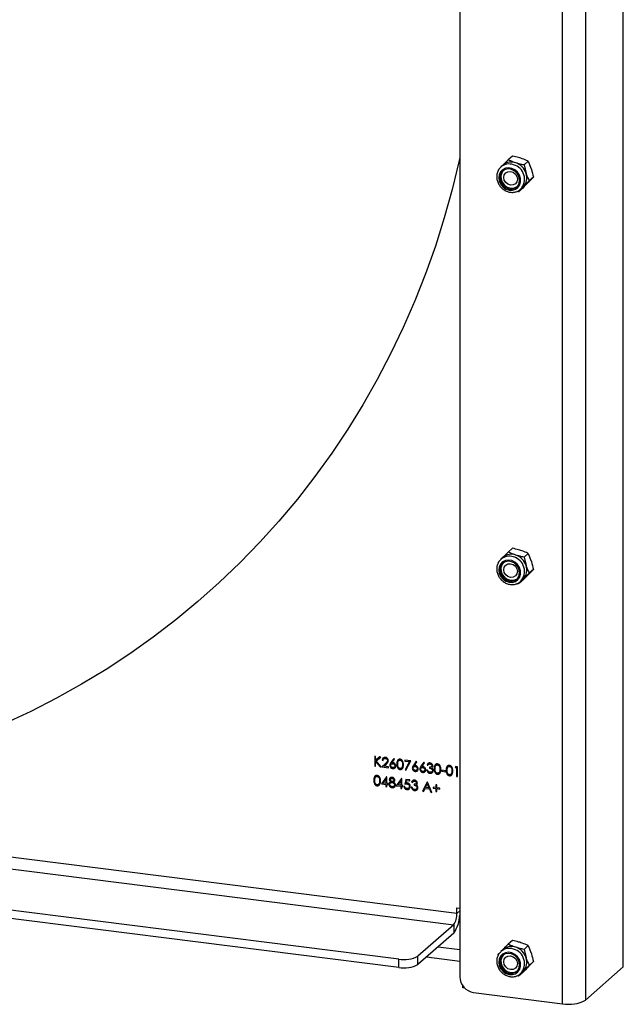
# Model space of a CAD drawing. Units: millimetres. Extents: x 8 to 201, y 4 to 288.
# Drawn here: x 173 to 187, y 50 to 73 of the extents above; entities that cross this region are included whole.
import ezdxf

# ---------------------------------------------------------------- set-up
doc = ezdxf.new("R2010")
doc.units = ezdxf.units.MM

msp = doc.modelspace()

# ---------------------------------------------------------------- linework, layer by layer
at = {"color": 7, "linetype": 'Continuous', "lineweight": 25}
for p, q in [((186.6692, 51.3126), (186.6692, 105.3669)), ((185.3051, 50.4866), (185.3051, 104.541)), ((185.8207, 104.6186), (185.8207, 50.5642)), ((182.9977, 93.8323), (182.9977, 51.0916)), ((184.1813, 69.5032), (184.0868, 69.42)), ((184.5343, 69.3877), (184.4399, 69.3044)), ((184.5343, 69.3877), (184.6026, 69.2179)), ((183.8493, 69.1772), (183.8784, 69.2074)), ((183.9226, 69.2594), (183.9166, 69.254)), ((183.9713, 69.3024), (183.9226, 69.2594)), ((184.4399, 69.3044), (184.4871, 69.116)), ((184.5554, 68.9462), (184.4261, 68.8155)), ((184.6498, 69.0295), (184.5416, 68.9174)), ((184.6498, 69.0295), (184.5554, 68.9462)), ((184.3178, 68.7034), (184.2799, 68.7117)), ((184.4123, 68.7867), (184.3178, 68.7034)), ((184.3636, 68.7594), (184.4123, 68.8024)), ((184.4261, 68.8155), (184.4123, 68.8024)), ((184.1813, 60.7037), (184.0868, 60.6204)), ((184.5343, 60.5882), (184.4399, 60.5049)), ((184.5343, 60.5882), (184.6026, 60.4183)), ((183.8493, 60.3777), (183.8797, 60.4092)), ((183.9226, 60.4599), (183.9166, 60.4544)), ((183.9713, 60.5029), (183.9226, 60.4599)), ((184.4399, 60.5049), (184.4871, 60.3165)), ((184.5554, 60.1466), (184.4261, 60.016)), ((184.6498, 60.2299), (184.5416, 60.1178)), ((184.6498, 60.2299), (184.5554, 60.1466)), ((184.3178, 59.9039), (184.2799, 59.9121)), ((184.4123, 59.9872), (184.3178, 59.9039)), ((184.3636, 59.9599), (184.4123, 60.0029)), ((184.4261, 60.016), (184.4123, 60.0029)), ((182.9318, 52.5105), (141.9606, 57.6724)), ((141.8899, 57.4215), (182.8611, 52.2596)), ((181.63, 51.4882), (141.2825, 56.5715)), ((181.63, 51.2996), (141.2825, 56.383)), ((181.1085, 56.0352), (181.0889, 56.0377)), ((181.0889, 56.0377), (181.0889, 55.8177)), ((181.1085, 55.9515), (181.1085, 56.0352)), ((181.1995, 56.0238), (181.1085, 55.9515)), ((181.1085, 55.8152), (181.1085, 55.9214)), ((181.1085, 55.9214), (181.2097, 55.8025)), ((181.1202, 55.9351), (181.2274, 56.0203)), ((181.2358, 55.7992), (181.1202, 55.9351)), ((181.2274, 56.0203), (181.1995, 56.0238)), ((181.2568, 55.9489), (181.2764, 55.9464)), ((181.5171, 55.9894), (181.4519, 55.8972)), ((181.4745, 55.8939), (181.5321, 55.9756)), ((181.5321, 55.9756), (181.5171, 55.9894)), ((181.9004, 55.9355), (181.7661, 55.9524)), ((181.7661, 55.9524), (181.7661, 55.9298)), ((181.7661, 55.9298), (181.8673, 55.9171)), ((181.8673, 55.9171), (181.7688, 55.7358)), ((181.7857, 55.7243), (181.9004, 55.9355)), ((182.0207, 55.9259), (181.9556, 55.8338)), ((181.9782, 55.8305), (182.0358, 55.9121)), ((182.0358, 55.9121), (182.0207, 55.9259)), ((182.1886, 55.9048), (182.1235, 55.8126)), ((182.1461, 55.8093), (182.2037, 55.891)), ((182.2037, 55.891), (182.1886, 55.9048)), ((181.0889, 55.8177), (181.1085, 55.8152)), ((181.2097, 55.8025), (181.2358, 55.7992)), ((181.3331, 55.878), (181.2484, 55.7976)), ((181.2484, 55.7976), (181.3967, 55.7789)), ((181.2952, 55.8143), (181.3498, 55.8662)), ((181.3967, 55.8015), (181.2952, 55.8143)), ((181.3967, 55.7789), (181.3967, 55.8015)), ((181.7688, 55.7358), (181.7857, 55.7243)), ((182.2754, 55.7275), (182.2558, 55.7299)), ((182.2642, 55.8389), (182.2838, 55.8364)), ((182.3174, 55.7955), (182.3174, 55.7729)), ((182.6755, 55.7137), (182.5916, 55.7243)), ((182.5916, 55.7243), (182.5916, 55.7017)), ((182.5916, 55.7017), (182.6755, 55.6912)), ((182.6755, 55.6912), (182.6755, 55.7137)), ((182.9066, 55.8087), (182.8938, 55.7877)), ((182.8938, 55.7877), (182.9274, 55.7835)), ((182.947, 55.8036), (182.9066, 55.8087)), ((182.9274, 55.7835), (182.9274, 55.5861)), ((182.947, 55.5836), (182.947, 55.8036)), ((181.3564, 55.5801), (181.2372, 55.4203)), ((181.2757, 55.438), (181.3408, 55.5254)), ((181.3408, 55.5254), (181.3408, 55.4298)), ((181.3604, 55.5796), (181.3564, 55.5801)), ((181.3604, 55.4273), (181.3604, 55.5796)), ((181.6922, 55.5378), (181.573, 55.378)), ((181.6115, 55.3957), (181.6766, 55.483)), ((181.6766, 55.483), (181.6766, 55.3875)), ((181.6962, 55.5373), (181.6922, 55.5378)), ((181.6962, 55.385), (181.6962, 55.5373)), ((181.7885, 55.5201), (181.7661, 55.4129)), ((181.878, 55.5088), (181.7885, 55.5201)), ((181.792, 55.4392), (181.8038, 55.4956)), ((181.8038, 55.4956), (181.878, 55.4862)), ((181.878, 55.4862), (181.878, 55.5088)), ((181.9172, 55.4531), (181.9368, 55.4506)), ((182.267, 55.4598), (182.1635, 55.2528)), ((182.2698, 55.4594), (182.267, 55.4598)), ((182.3705, 55.2267), (182.2698, 55.4594)), ((182.9274, 55.5861), (182.947, 55.5836)), ((181.2372, 55.4203), (181.3408, 55.4073)), ((181.3408, 55.4298), (181.2757, 55.438)), ((181.3408, 55.4073), (181.3408, 55.3565)), ((181.3408, 55.3565), (181.3604, 55.354)), ((181.3855, 55.4242), (181.3604, 55.4273)), ((181.3604, 55.354), (181.3604, 55.4048)), ((181.3604, 55.4048), (181.3855, 55.4016)), ((181.3855, 55.4016), (181.3855, 55.4242)), ((181.573, 55.378), (181.6766, 55.3649)), ((181.6766, 55.3875), (181.6115, 55.3957)), ((181.6766, 55.3649), (181.6766, 55.3142)), ((181.6766, 55.3142), (181.6962, 55.3117)), ((181.7213, 55.3819), (181.6962, 55.385)), ((181.6962, 55.3117), (181.6962, 55.3625)), ((181.6962, 55.3625), (181.7213, 55.3593)), ((181.7213, 55.3593), (181.7213, 55.3819)), ((181.7633, 55.3597), (181.7437, 55.3621)), ((181.9284, 55.3417), (181.9088, 55.3441)), ((181.9704, 55.4097), (181.9704, 55.3872)), ((182.1635, 55.2528), (182.1848, 55.2501)), ((182.1848, 55.2501), (182.218, 55.3165)), ((182.218, 55.3165), (182.317, 55.304)), ((182.2286, 55.3377), (182.2682, 55.4168)), ((182.3067, 55.3279), (182.2286, 55.3377)), ((182.2682, 55.4168), (182.3067, 55.3279)), ((182.317, 55.304), (182.3492, 55.2294)), ((182.3492, 55.2294), (182.3705, 55.2267)), ((182.3985, 55.3417), (182.3985, 55.3219)), ((182.4629, 55.3336), (182.3985, 55.3417)), ((182.3985, 55.3219), (182.4629, 55.3138)), ((182.4825, 55.396), (182.4629, 55.3984)), ((182.4629, 55.3984), (182.4629, 55.3336)), ((182.4629, 55.3138), (182.4629, 55.249)), ((182.4629, 55.249), (182.4825, 55.2465)), ((182.4825, 55.3311), (182.4825, 55.396)), ((182.5468, 55.323), (182.4825, 55.3311)), ((182.4825, 55.2465), (182.4825, 55.3114)), ((182.4825, 55.3114), (182.5468, 55.3033)), ((182.5468, 55.3033), (182.5468, 55.323)), ((182.9318, 52.6362), (182.9977, 52.6279)), ((182.9318, 52.5105), (182.9318, 52.6362)), ((182.9977, 52.5687), (182.9318, 52.5105)), ((182.8611, 52.2596), (182.0597, 51.5529)), ((182.8611, 52.2596), (182.8611, 52.071)), ((182.8611, 52.071), (182.0597, 51.3643)), ((182.5109, 51.7622), (182.9977, 51.7009)), ((183.9713, 51.7033), (183.9226, 51.6603)), ((184.1813, 51.9041), (184.0868, 51.8208)), ((184.5343, 51.7886), (184.4399, 51.7053)), ((184.4399, 51.7053), (184.4871, 51.5169)), ((184.5343, 51.7886), (184.6026, 51.6188)), ((181.63, 51.2996), (181.63, 51.4882)), ((182.0597, 51.3643), (182.0597, 51.5529)), ((182.2523, 51.5342), (182.9977, 51.4402)), ((183.8493, 51.5781), (183.8797, 51.6096)), ((183.9226, 51.6603), (183.9166, 51.6549)), ((184.5554, 51.3471), (184.4261, 51.2164)), ((184.6498, 51.4303), (184.5416, 51.3183)), ((184.6498, 51.4303), (184.5554, 51.3471)), ((186.6692, 51.3126), (185.8207, 50.5642)), ((184.3178, 51.1043), (184.2799, 51.1126)), ((184.4123, 51.1876), (184.3178, 51.1043)), ((184.3636, 51.1603), (184.4123, 51.2033)), ((184.4261, 51.2164), (184.4123, 51.2033)), ((183.0684, 50.8397), (183.0684, 50.8834)), ((183.1118, 50.8342), (183.0684, 50.8397)), ((183.3095, 50.7381), (185.3051, 50.4866))]:
    msp.add_line(p, q, dxfattribs=at)
at = {"color": 7, "linetype": 'Continuous', "lineweight": 25, "flags": 128}
for points in [[(182.9977, 69.4551), (182.9856, 69.401), (182.8281, 68.7541), (182.6494, 68.1154), (182.4497, 67.4855), (182.2291, 66.865), (181.9879, 66.2546), (181.7264, 65.6549), (181.4447, 65.0666), (181.1433, 64.4902), (180.8224, 63.9264), (180.4824, 63.3758), (180.1236, 62.8388), (179.7463, 62.3162), (179.351, 61.8083), (178.9382, 61.3158), (178.5081, 60.8392), (178.0612, 60.3788), (177.5981, 59.9354), (177.1192, 59.5092), (176.625, 59.1007), (176.1161, 58.7104), (175.5928, 58.3387), (175.0558, 57.9859), (174.5057, 57.6524), (173.943, 57.3385), (173.3683, 57.0447), (172.7821, 56.7711)], [(184.1672, 69.2264), (184.0935, 69.2392), (184.0221, 69.2297), (183.9593, 69.1987), (183.9106, 69.1489), (183.8804, 69.0849), (183.8715, 69.0123), (183.8844, 68.9375), (183.9182, 68.8672), (183.9698, 68.8076), (184.0347, 68.7641), (184.107, 68.7404), (184.1803, 68.7387), (184.2482, 68.7592), (184.3046, 68.8), (184.3445, 68.8575), (184.3642, 68.9266), (184.3622, 69.0012), (184.3386, 69.0745), (184.2954, 69.1402), (184.2365, 69.1924), (184.1672, 69.2264)], [(184.1623, 69.2026), (184.0891, 69.2142), (184.019, 69.2012), (183.9597, 69.1652), (183.9177, 69.1099), (183.8975, 69.0415), (183.9012, 68.9672), (183.9285, 68.8952), (183.9764, 68.8332), (184.0398, 68.788), (184.1117, 68.7645), (184.1843, 68.7652), (184.2499, 68.79), (184.3012, 68.8363), (184.3328, 68.899), (184.3412, 68.9714), (184.3254, 69.0455), (184.2873, 69.1135), (184.2309, 69.1678), (184.1623, 69.2026)], [(183.9739, 69.1767), (183.9421, 69.1314), (183.9218, 69.0629), (183.9256, 68.9887), (183.9529, 68.9167), (184.0008, 68.8547), (184.0641, 68.8095), (184.136, 68.786), (184.2087, 68.7867), (184.2742, 68.8115), (184.2879, 68.8207)], [(183.9851, 69.0238), (183.9967, 69.0812), (184.0298, 69.1269), (184.0792, 69.154), (184.1376, 69.1583), (184.1959, 69.1393), (184.2454, 69.0997), (184.2785, 69.0457), (184.2901, 68.9854), (184.2785, 68.928), (184.2454, 68.8823), (184.1959, 68.8552), (184.1376, 68.8509), (184.0792, 68.8699), (184.0298, 68.9095), (183.9967, 68.9635), (183.9851, 69.0238)], [(184.3534, 68.751), (184.3577, 68.7544), (184.3636, 68.7594)], [(184.1672, 60.4268), (184.0935, 60.4396), (184.0221, 60.4301), (183.9593, 60.3991), (183.9106, 60.3494), (183.8804, 60.2854), (183.8715, 60.2128), (183.8844, 60.138), (183.9182, 60.0676), (183.9698, 60.0081), (184.0347, 59.9645), (184.107, 59.9409), (184.1803, 59.9392), (184.2482, 59.9597), (184.3046, 60.0005), (184.3445, 60.058), (184.3642, 60.1271), (184.3622, 60.2016), (184.3386, 60.275), (184.2954, 60.3407), (184.2365, 60.3928), (184.1672, 60.4268)], [(184.1623, 60.4031), (184.0891, 60.4146), (184.019, 60.4017), (183.9597, 60.3656), (183.9177, 60.3104), (183.8975, 60.2419), (183.9012, 60.1676), (183.9285, 60.0956), (183.9764, 60.0337), (184.0398, 59.9885), (184.1117, 59.9649), (184.1843, 59.9656), (184.2499, 59.9905), (184.3012, 60.0368), (184.3328, 60.0995), (184.3412, 60.1718), (184.3254, 60.246), (184.2873, 60.3139), (184.2309, 60.3682), (184.1623, 60.4031)], [(183.9739, 60.3772), (183.9421, 60.3319), (183.9218, 60.2634), (183.9256, 60.1891), (183.9529, 60.1171), (184.0008, 60.0551), (184.0641, 60.0099), (184.136, 59.9864), (184.2087, 59.9871), (184.2742, 60.0119), (184.2879, 60.0211)], [(183.9851, 60.2243), (183.9967, 60.2816), (184.0298, 60.3273), (184.0792, 60.3544), (184.1376, 60.3588), (184.1959, 60.3397), (184.2454, 60.3001), (184.2785, 60.2461), (184.2901, 60.1858), (184.2785, 60.1285), (184.2454, 60.0828), (184.1959, 60.0557), (184.1376, 60.0513), (184.0792, 60.0704), (184.0298, 60.1099), (183.9967, 60.164), (183.9851, 60.2243)], [(184.3534, 59.9514), (184.3577, 59.9549), (184.3636, 59.9599)], [(184.1672, 51.6273), (184.0935, 51.6401), (184.0221, 51.6305), (183.9593, 51.5996), (183.9106, 51.5498), (183.8804, 51.4858), (183.8715, 51.4132), (183.8844, 51.3384), (183.9182, 51.2681), (183.9698, 51.2085), (184.0347, 51.165), (184.107, 51.1413), (184.1803, 51.1396), (184.2482, 51.1601), (184.3046, 51.2009), (184.3445, 51.2584), (184.3642, 51.3275), (184.3622, 51.4021), (184.3386, 51.4754), (184.2954, 51.5411), (184.2365, 51.5933), (184.1672, 51.6273)], [(184.1623, 51.6035), (184.0891, 51.6151), (184.019, 51.6021), (183.9597, 51.5661), (183.9177, 51.5108), (183.8975, 51.4424), (183.9012, 51.3681), (183.9285, 51.2961), (183.9764, 51.2341), (184.0398, 51.1889), (184.1117, 51.1654), (184.1843, 51.1661), (184.2499, 51.1909), (184.3012, 51.2372), (184.3328, 51.2999), (184.3412, 51.3723), (184.3254, 51.4464), (184.2873, 51.5144), (184.2309, 51.5687), (184.1623, 51.6035)], [(183.9739, 51.5776), (183.9421, 51.5323), (183.9218, 51.4638), (183.9256, 51.3896), (183.9529, 51.3176), (184.0008, 51.2556), (184.0641, 51.2104), (184.136, 51.1869), (184.2087, 51.1876), (184.2742, 51.2124), (184.2879, 51.2216)], [(183.9851, 51.4247), (183.9967, 51.4821), (184.0298, 51.5278), (184.0792, 51.5549), (184.1376, 51.5592), (184.1959, 51.5402), (184.2454, 51.5006), (184.2785, 51.4466), (184.2901, 51.3863), (184.2785, 51.3289), (184.2454, 51.2832), (184.1959, 51.2561), (184.1376, 51.2518), (184.0792, 51.2708), (184.0298, 51.3104), (183.9967, 51.3644), (183.9851, 51.4247)], [(184.3534, 51.1519), (184.3577, 51.1553), (184.3636, 51.1603)]]:
    msp.add_lwpolyline(points, dxfattribs=at)
at = {"color": 7, "linetype": 'Continuous', "lineweight": 25}
for centre, radius, start, end in [((184.1558, 69.0838), 0.286, 70.17197, 130.16617), ((184.107, 69.0415), 0.2855, 70.10779, 130.23035), ((184.1161, 68.9861), 0.3356, 317.50914, 74.795), ((184.1343, 69.0014), 0.371, 18.00156, 71.3633), ((184.2085, 69.0162), 0.296, 317.31682, 19.71708), ((184.1558, 60.2843), 0.286, 70.17197, 130.16617), ((184.1343, 60.2018), 0.371, 18.00156, 71.3633), ((184.107, 60.2419), 0.2855, 70.10779, 130.23035), ((184.1161, 60.1866), 0.3356, 317.50914, 74.795), ((184.2085, 60.2166), 0.296, 317.31682, 19.71708), ((182.5388, 52.4859), 0.3938, 324.93094, 3.59311), ((182.2627, 52.4987), 0.7355, 324.44128, 357.87694), ((184.107, 51.4424), 0.2855, 70.10779, 130.23035), ((184.1558, 51.4847), 0.286, 70.17197, 130.16617), ((184.1161, 51.387), 0.3356, 317.50914, 74.795), ((184.1343, 51.4023), 0.371, 18.00156, 71.3633), ((181.7527, 52.1329), 0.6563, 259.22613, 297.8883), ((184.2085, 51.4171), 0.296, 317.31682, 19.71708), ((181.7527, 51.9444), 0.6563, 259.22613, 297.8883), ((183.3617, 51.0983), 0.364, 181.05871, 261.76054), ((185.4523, 51.2603), 0.7875, 259.22613, 297.8883)]:
    msp.add_arc(centre, radius, start, end, dxfattribs=at)
for points, knots in [([(183.9575, 69.2893), (183.9603, 69.2922), (184.0006, 69.3333), (184.0453, 69.3782), (184.0868, 69.42)], [0, 0, 0, 0, 0.0702006, 1, 1, 1, 1]), ([(184.2528, 69.3529), (184.2369, 69.3583), (184.1778, 69.3784), (184.1252, 69.4024), (184.0868, 69.42)], [0, 0, 0, 0, 0.2686336, 1, 1, 1, 1]), ([(184.3683, 69.4548), (184.3521, 69.4599), (184.2918, 69.4789), (184.228, 69.493), (184.1813, 69.5032)], [0, 0, 0, 0, 0.2686336, 1, 1, 1, 1]), ([(184.5343, 69.3877), (184.5211, 69.394), (184.4697, 69.4182), (184.4115, 69.4392), (184.3683, 69.4548)], [0, 0, 0, 0, 0.2575513, 1, 1, 1, 1]), ([(183.918, 69.2517), (183.9072, 69.2421), (183.8775, 69.2155), (183.8463, 69.1565), (183.826, 69.0813), (183.826, 69.0011), (183.8456, 68.9213), (183.8839, 68.8467), (183.9389, 68.7819), (184.0072, 68.7313), (184.0846, 68.6986), (184.1662, 68.6857), (184.2458, 68.6949), (184.3098, 68.7176), (184.3403, 68.7434), (184.351, 68.7524)], [0, 0, 0, 0, 0.0460907, 0.127023, 0.2079481, 0.2893792, 0.3715328, 0.4543595, 0.5377031, 0.6214156, 0.705315, 0.7891635, 0.872598, 0.9552426, 1, 1, 1, 1]), ([(184.4399, 69.3044), (184.4235, 69.3079), (184.3598, 69.3213), (184.2984, 69.3394), (184.2528, 69.3529)], [0, 0, 0, 0, 0.2575513, 1, 1, 1, 1]), ([(184.6026, 69.2179), (184.604, 69.2136), (184.6233, 69.153), (184.6371, 69.089), (184.6498, 69.0295)], [0, 0, 0, 0, 0.0702006, 1, 1, 1, 1]), ([(184.4871, 69.116), (184.4885, 69.1118), (184.5082, 69.0514), (184.5326, 68.9969), (184.5554, 68.9462)], [0, 0, 0, 0, 0.0702006, 1, 1, 1, 1]), ([(184.4261, 68.8155), (184.4233, 68.8126), (184.3833, 68.7718), (184.3494, 68.7364), (184.3178, 68.7034)], [0, 0, 0, 0, 0.0702006, 1, 1, 1, 1]), ([(184.5416, 68.9174), (184.5387, 68.9145), (184.4985, 68.8734), (184.4538, 68.8285), (184.4123, 68.7867)], [0, 0, 0, 0, 0.0702006, 1, 1, 1, 1]), ([(183.9575, 60.4898), (183.9603, 60.4926), (184.0006, 60.5338), (184.0453, 60.5787), (184.0868, 60.6204)], [0, 0, 0, 0, 0.0702006, 1, 1, 1, 1]), ([(184.2528, 60.5534), (184.2369, 60.5587), (184.1778, 60.5788), (184.1252, 60.6028), (184.0868, 60.6204)], [0, 0, 0, 0, 0.2686336, 1, 1, 1, 1]), ([(184.3683, 60.6552), (184.3521, 60.6603), (184.2918, 60.6794), (184.228, 60.6934), (184.1813, 60.7037)], [0, 0, 0, 0, 0.2686336, 1, 1, 1, 1]), ([(184.4399, 60.5049), (184.4235, 60.5083), (184.3598, 60.5217), (184.2984, 60.5399), (184.2528, 60.5534)], [0, 0, 0, 0, 0.2575513, 1, 1, 1, 1]), ([(184.5343, 60.5882), (184.5211, 60.5944), (184.4697, 60.6187), (184.4115, 60.6396), (184.3683, 60.6552)], [0, 0, 0, 0, 0.2575513, 1, 1, 1, 1]), ([(183.918, 60.4522), (183.9072, 60.4425), (183.8775, 60.416), (183.8463, 60.3569), (183.826, 60.2817), (183.826, 60.2015), (183.8456, 60.1218), (183.8839, 60.0471), (183.9389, 59.9824), (184.0072, 59.9318), (184.0846, 59.899), (184.1662, 59.8862), (184.2458, 59.8954), (184.3098, 59.9181), (184.3403, 59.9438), (184.351, 59.9529)], [0, 0, 0, 0, 0.04609067, 0.12702295, 0.20794814, 0.28937922, 0.37153284, 0.45435946, 0.53770307, 0.62141556, 0.70531497, 0.78916354, 0.87259803, 0.95524259, 1, 1, 1, 1]), ([(184.4871, 60.3165), (184.4885, 60.3122), (184.5082, 60.2519), (184.5326, 60.1973), (184.5554, 60.1466)], [0, 0, 0, 0, 0.0702006, 1, 1, 1, 1]), ([(184.6026, 60.4183), (184.604, 60.4141), (184.6233, 60.3534), (184.6371, 60.2894), (184.6498, 60.2299)], [0, 0, 0, 0, 0.0702006, 1, 1, 1, 1]), ([(184.5416, 60.1178), (184.5387, 60.1149), (184.4985, 60.0738), (184.4538, 60.0289), (184.4123, 59.9872)], [0, 0, 0, 0, 0.0702006, 1, 1, 1, 1]), ([(184.4261, 60.016), (184.4233, 60.0131), (184.3833, 59.9722), (184.3494, 59.9368), (184.3178, 59.9039)], [0, 0, 0, 0, 0.0702006, 1, 1, 1, 1]), ([(181.328, 56.0132), (181.3174, 56.0133), (181.2961, 56.0136), (181.2727, 55.9964), (181.2593, 55.9737), (181.2576, 55.9572), (181.2568, 55.9489)], [0, 0, 0, 0, 0.27948262, 0.55898707, 0.77931965, 1, 1, 1, 1]), ([(181.2764, 55.9464), (181.2775, 55.9537), (181.2797, 55.9683), (181.2925, 55.984), (181.3095, 55.9916), (181.3212, 55.9911), (181.327, 55.9908)], [0, 0, 0, 0, 0.2804337, 0.5596038, 0.7795885, 1, 1, 1, 1]), ([(181.327, 55.9908), (181.3338, 55.9892), (181.3473, 55.9862), (181.3627, 55.9724), (181.3728, 55.9565), (181.3738, 55.9456), (181.3744, 55.9402)], [0, 0, 0, 0, 0.2799002, 0.5596137, 0.7798464, 1, 1, 1, 1]), ([(181.3939, 55.9395), (181.3928, 55.9494), (181.3904, 55.9692), (181.3728, 55.9933), (181.3508, 56.0087), (181.3356, 56.0117), (181.328, 56.0132)], [0, 0, 0, 0, 0.2795006, 0.5592802, 0.7794245, 1, 1, 1, 1]), ([(181.3744, 55.9402), (181.3733, 55.9328), (181.3713, 55.9178), (181.3542, 55.8981), (181.3411, 55.8856), (181.3331, 55.878)], [0, 0, 0, 0, 0.27871654, 0.55884896, 1, 1, 1, 1]), ([(181.3498, 55.8662), (181.3617, 55.8773), (181.3782, 55.8928), (181.3924, 55.9192), (181.3934, 55.9327), (181.3939, 55.9395)], [0, 0, 0, 0, 0.5603618, 0.7801628, 1, 1, 1, 1]), ([(181.4519, 55.8972), (181.4447, 55.8871), (181.432, 55.8692), (181.4289, 55.8464), (181.4275, 55.8364)], [0, 0, 0, 0, 0.5608235, 1, 1, 1, 1]), ([(181.4971, 55.8932), (181.4928, 55.8936), (181.4853, 55.8943), (181.4778, 55.8941), (181.4745, 55.8939)], [0, 0, 0, 0, 0.5598633, 1, 1, 1, 1]), ([(181.5618, 55.8199), (181.5608, 55.8297), (181.5586, 55.8492), (181.541, 55.8728), (181.5196, 55.8885), (181.5046, 55.8916), (181.4971, 55.8932)], [0, 0, 0, 0, 0.2796683, 0.55927403, 0.77954066, 1, 1, 1, 1]), ([(181.6572, 55.9718), (181.6508, 55.972), (181.6381, 55.9726), (181.6206, 55.966), (181.6065, 55.9546), (181.5861, 55.9241), (181.5851, 55.8914), (181.5842, 55.8652)], [0, 0, 0, 0, 0.1252547, 0.2505325, 0.3758235, 0.501298, 1, 1, 1, 1]), ([(181.6038, 55.8628), (181.6041, 55.8833), (181.6045, 55.909), (181.619, 55.9339), (181.6296, 55.9434), (181.6428, 55.9495), (181.6528, 55.9492), (181.6579, 55.9491)], [0, 0, 0, 0, 0.4991529, 0.6244811, 0.7495818, 0.8748612, 1, 1, 1, 1]), ([(181.7325, 55.8465), (181.7313, 55.8731), (181.7294, 55.9129), (181.6999, 55.9533), (181.6765, 55.9678), (181.6636, 55.9704), (181.6572, 55.9718)], [0, 0, 0, 0, 0.4994187, 0.7488031, 0.8743999, 1, 1, 1, 1]), ([(181.6579, 55.9491), (181.6628, 55.9479), (181.6728, 55.9456), (181.6905, 55.9332), (181.7109, 55.9004), (181.7121, 55.8696), (181.7129, 55.8491)], [0, 0, 0, 0, 0.1254015, 0.2509794, 0.4999285, 1, 1, 1, 1]), ([(181.4275, 55.8364), (181.4287, 55.8264), (181.4312, 55.8065), (181.4485, 55.7818), (181.4706, 55.7662), (181.486, 55.7628), (181.4936, 55.7611)], [0, 0, 0, 0, 0.27974088, 0.55920431, 0.77957223, 1, 1, 1, 1]), ([(181.4471, 55.8331), (181.4479, 55.8397), (181.4495, 55.8528), (181.4621, 55.8659), (181.4774, 55.8721), (181.4878, 55.8715), (181.493, 55.8712)], [0, 0, 0, 0, 0.2794536, 0.5590497, 0.779237, 1, 1, 1, 1]), ([(181.4947, 55.7835), (181.488, 55.785), (181.4746, 55.7881), (181.459, 55.8013), (181.4488, 55.817), (181.4477, 55.8278), (181.4471, 55.8331)], [0, 0, 0, 0, 0.2800224, 0.5598934, 0.7800088, 1, 1, 1, 1]), ([(181.493, 55.8712), (181.4998, 55.8697), (181.5135, 55.8667), (181.5296, 55.8535), (181.5405, 55.8377), (181.5417, 55.8267), (181.5422, 55.8212)], [0, 0, 0, 0, 0.2801342, 0.5600306, 0.7801101, 1, 1, 1, 1]), ([(181.4936, 55.7611), (181.5036, 55.761), (181.5234, 55.761), (181.5464, 55.7755), (181.5598, 55.7965), (181.5611, 55.8121), (181.5618, 55.8199)], [0, 0, 0, 0, 0.2797674, 0.5593894, 0.779587, 1, 1, 1, 1]), ([(181.5422, 55.8212), (181.5413, 55.8145), (181.5394, 55.8012), (181.5258, 55.789), (181.5105, 55.7827), (181.4999, 55.7833), (181.4947, 55.7835)], [0, 0, 0, 0, 0.2789932, 0.5587948, 0.7792669, 1, 1, 1, 1]), ([(181.5842, 55.8652), (181.585, 55.8389), (181.5862, 55.7995), (181.6149, 55.7589), (181.6381, 55.7445), (181.6508, 55.7418), (181.6572, 55.7405)], [0, 0, 0, 0, 0.4997499, 0.74891, 0.8744493, 1, 1, 1, 1]), ([(181.6579, 55.763), (181.6529, 55.7641), (181.6429, 55.7665), (181.6252, 55.7788), (181.6042, 55.8114), (181.604, 55.8423), (181.6038, 55.8628)], [0, 0, 0, 0, 0.1253938, 0.250914, 0.4997088, 1, 1, 1, 1]), ([(181.6572, 55.7405), (181.6636, 55.7402), (181.6765, 55.7396), (181.6998, 55.7482), (181.7295, 55.7809), (181.7313, 55.8203), (181.7325, 55.8465)], [0, 0, 0, 0, 0.1256276, 0.2512573, 0.5005935, 1, 1, 1, 1]), ([(181.7047, 55.7948), (181.7024, 55.7895), (181.6978, 55.7789), (181.6858, 55.7682), (181.672, 55.7625), (181.6626, 55.7628), (181.6579, 55.763)], [0, 0, 0, 0, 0.280262, 0.5597794, 0.7799888, 1, 1, 1, 1]), ([(181.7129, 55.8491), (181.7127, 55.8386), (181.7122, 55.8198), (181.707, 55.8025), (181.7047, 55.7948)], [0, 0, 0, 0, 0.5600972, 1, 1, 1, 1]), ([(181.9556, 55.8338), (181.9484, 55.8237), (181.9356, 55.8057), (181.9326, 55.7829), (181.9312, 55.7729)], [0, 0, 0, 0, 0.5608235, 1, 1, 1, 1]), ([(181.9312, 55.7729), (181.9324, 55.763), (181.9349, 55.743), (181.9522, 55.7184), (181.9743, 55.7027), (181.9896, 55.6993), (181.9973, 55.6976)], [0, 0, 0, 0, 0.2797409, 0.5592043, 0.7795722, 1, 1, 1, 1]), ([(181.9508, 55.7697), (181.9516, 55.7762), (181.9532, 55.7894), (181.9658, 55.8024), (181.981, 55.8086), (181.9914, 55.808), (181.9967, 55.8077)], [0, 0, 0, 0, 0.2794536, 0.5590497, 0.779237, 1, 1, 1, 1]), ([(181.9984, 55.7201), (181.9917, 55.7216), (181.9783, 55.7246), (181.9627, 55.7378), (181.9525, 55.7535), (181.9513, 55.7643), (181.9508, 55.7697)], [0, 0, 0, 0, 0.2800224, 0.5598934, 0.7800088, 1, 1, 1, 1]), ([(182.0008, 55.8298), (181.9965, 55.8302), (181.9889, 55.8309), (181.9815, 55.8306), (181.9782, 55.8305)], [0, 0, 0, 0, 0.55986335, 1, 1, 1, 1]), ([(181.9967, 55.8077), (182.0035, 55.8062), (182.0172, 55.8032), (182.0333, 55.79), (182.0442, 55.7742), (182.0454, 55.7632), (182.0459, 55.7577)], [0, 0, 0, 0, 0.2801342, 0.5600306, 0.7801101, 1, 1, 1, 1]), ([(181.9973, 55.6976), (182.0073, 55.6976), (182.0271, 55.6975), (182.0501, 55.712), (182.0635, 55.733), (182.0648, 55.7486), (182.0655, 55.7564)], [0, 0, 0, 0, 0.27976745, 0.55938944, 0.77958699, 1, 1, 1, 1]), ([(182.0459, 55.7577), (182.045, 55.7511), (182.0431, 55.7378), (182.0295, 55.7255), (182.0142, 55.7193), (182.0036, 55.7198), (181.9984, 55.7201)], [0, 0, 0, 0, 0.2789932, 0.5587948, 0.7792669, 1, 1, 1, 1]), ([(182.0655, 55.7564), (182.0645, 55.7662), (182.0623, 55.7858), (182.0446, 55.8093), (182.0233, 55.825), (182.0083, 55.8282), (182.0008, 55.8298)], [0, 0, 0, 0, 0.2796683, 0.55927403, 0.77954066, 1, 1, 1, 1]), ([(182.1235, 55.8126), (182.1163, 55.8025), (182.1035, 55.7846), (182.1005, 55.7618), (182.0991, 55.7518)], [0, 0, 0, 0, 0.5608235, 1, 1, 1, 1]), ([(182.0991, 55.7518), (182.1003, 55.7418), (182.1028, 55.7219), (182.1201, 55.6972), (182.1422, 55.6816), (182.1575, 55.6782), (182.1652, 55.6765)], [0, 0, 0, 0, 0.2797409, 0.5592043, 0.7795722, 1, 1, 1, 1]), ([(182.1187, 55.7485), (182.1195, 55.7551), (182.1211, 55.7682), (182.1337, 55.7813), (182.1489, 55.7875), (182.1593, 55.7869), (182.1646, 55.7866)], [0, 0, 0, 0, 0.2794536, 0.5590497, 0.779237, 1, 1, 1, 1]), ([(182.1663, 55.6989), (182.1596, 55.7004), (182.1462, 55.7035), (182.1306, 55.7167), (182.1204, 55.7324), (182.1192, 55.7432), (182.1187, 55.7485)], [0, 0, 0, 0, 0.2800224, 0.5598934, 0.7800088, 1, 1, 1, 1]), ([(182.1687, 55.8086), (182.1644, 55.809), (182.1568, 55.8097), (182.1494, 55.8095), (182.1461, 55.8093)], [0, 0, 0, 0, 0.5598633, 1, 1, 1, 1]), ([(182.1646, 55.7866), (182.1714, 55.7851), (182.1851, 55.7821), (182.2012, 55.7689), (182.2121, 55.7531), (182.2133, 55.742), (182.2138, 55.7365)], [0, 0, 0, 0, 0.2801342, 0.5600306, 0.7801101, 1, 1, 1, 1]), ([(182.1652, 55.6765), (182.1751, 55.6764), (182.195, 55.6763), (182.218, 55.6909), (182.2314, 55.7118), (182.2327, 55.7275), (182.2334, 55.7353)], [0, 0, 0, 0, 0.2797674, 0.5593894, 0.779587, 1, 1, 1, 1]), ([(182.2138, 55.7365), (182.2129, 55.7299), (182.211, 55.7166), (182.1974, 55.7044), (182.182, 55.6981), (182.1715, 55.6986), (182.1663, 55.6989)], [0, 0, 0, 0, 0.2789932, 0.5587948, 0.7792669, 1, 1, 1, 1]), ([(182.2334, 55.7353), (182.2324, 55.7451), (182.2302, 55.7646), (182.2125, 55.7882), (182.1912, 55.8038), (182.1762, 55.807), (182.1687, 55.8086)], [0, 0, 0, 0, 0.2796683, 0.559274, 0.7795407, 1, 1, 1, 1]), ([(182.2558, 55.7299), (182.2582, 55.7198), (182.2631, 55.6996), (182.2816, 55.6752), (182.3051, 55.6605), (182.3207, 55.6574), (182.3286, 55.6559)], [0, 0, 0, 0, 0.2804021, 0.5595478, 0.7795731, 1, 1, 1, 1]), ([(182.3292, 55.8871), (182.3205, 55.8873), (182.3031, 55.8877), (182.2763, 55.8722), (182.2688, 55.8515), (182.2642, 55.8389)], [0, 0, 0, 0, 0.28070832, 0.56123997, 1, 1, 1, 1]), ([(182.2925, 55.6949), (182.2881, 55.7005), (182.2804, 55.7105), (182.2769, 55.7223), (182.2754, 55.7275)], [0, 0, 0, 0, 0.5585131, 1, 1, 1, 1]), ([(182.2838, 55.8364), (182.2862, 55.8413), (182.2911, 55.851), (182.3024, 55.8612), (182.3161, 55.8653), (182.325, 55.8648), (182.3294, 55.8645)], [0, 0, 0, 0, 0.2803973, 0.5595987, 0.7796878, 1, 1, 1, 1]), ([(182.3289, 55.6784), (182.3215, 55.6798), (182.3083, 55.6823), (182.2973, 55.6911), (182.2925, 55.6949)], [0, 0, 0, 0, 0.5600651, 1, 1, 1, 1]), ([(182.3733, 55.8245), (182.373, 55.8214), (182.3724, 55.8153), (182.3663, 55.8051), (182.3482, 55.7945), (182.3297, 55.7951), (182.3174, 55.7955)], [0, 0, 0, 0, 0.1254563, 0.250984, 0.5005815, 1, 1, 1, 1]), ([(182.3174, 55.7729), (182.333, 55.7701), (182.3565, 55.7658), (182.3768, 55.7443), (182.3836, 55.7296), (182.3842, 55.7218), (182.3845, 55.7179)], [0, 0, 0, 0, 0.499395, 0.7488093, 0.874413, 1, 1, 1, 1]), ([(182.3286, 55.6559), (182.3394, 55.6556), (182.3609, 55.655), (182.3861, 55.6702), (182.4012, 55.6922), (182.4031, 55.709), (182.4041, 55.7174)], [0, 0, 0, 0, 0.28005261, 0.5594789, 0.77985273, 1, 1, 1, 1]), ([(182.3845, 55.7179), (182.3833, 55.7105), (182.3808, 55.6957), (182.3646, 55.6826), (182.3467, 55.6771), (182.3349, 55.678), (182.3289, 55.6784)], [0, 0, 0, 0, 0.27843461, 0.55830459, 0.77890093, 1, 1, 1, 1]), ([(182.3929, 55.8219), (182.3915, 55.831), (182.3886, 55.8491), (182.3706, 55.8699), (182.35, 55.8827), (182.3361, 55.8856), (182.3292, 55.8871)], [0, 0, 0, 0, 0.2789959, 0.5585272, 0.7792591, 1, 1, 1, 1]), ([(182.3294, 55.8645), (182.3352, 55.8634), (182.3468, 55.8611), (182.361, 55.8511), (182.3714, 55.8385), (182.3727, 55.8291), (182.3733, 55.8245)], [0, 0, 0, 0, 0.2807608, 0.5606437, 0.780675, 1, 1, 1, 1]), ([(182.3674, 55.7799), (182.3755, 55.7855), (182.39, 55.7956), (182.392, 55.8139), (182.3929, 55.8219)], [0, 0, 0, 0, 0.559212, 1, 1, 1, 1]), ([(182.3911, 55.7581), (182.3873, 55.7629), (182.3806, 55.7715), (182.3714, 55.7773), (182.3674, 55.7799)], [0, 0, 0, 0, 0.55966531, 1, 1, 1, 1]), ([(182.4041, 55.7174), (182.4034, 55.7254), (182.4022, 55.7397), (182.3945, 55.7525), (182.3911, 55.7581)], [0, 0, 0, 0, 0.5594699, 1, 1, 1, 1]), ([(182.4967, 55.866), (182.4903, 55.8663), (182.4775, 55.8668), (182.4601, 55.8602), (182.4459, 55.8488), (182.4256, 55.8184), (182.4245, 55.7856), (182.4237, 55.7595)], [0, 0, 0, 0, 0.1252547, 0.2505325, 0.3758235, 0.501298, 1, 1, 1, 1]), ([(182.4237, 55.7595), (182.4245, 55.7331), (182.4257, 55.6937), (182.4544, 55.6531), (182.4776, 55.6387), (182.4903, 55.636), (182.4967, 55.6347)], [0, 0, 0, 0, 0.4997499, 0.74891, 0.8744493, 1, 1, 1, 1]), ([(182.4433, 55.7571), (182.4436, 55.7776), (182.444, 55.8032), (182.4584, 55.8282), (182.469, 55.8377), (182.4823, 55.8437), (182.4923, 55.8435), (182.4973, 55.8433)], [0, 0, 0, 0, 0.4991529, 0.6244811, 0.7495818, 0.8748612, 1, 1, 1, 1]), ([(182.4973, 55.6572), (182.4923, 55.6584), (182.4823, 55.6607), (182.4646, 55.673), (182.4437, 55.7057), (182.4434, 55.7365), (182.4433, 55.7571)], [0, 0, 0, 0, 0.1253938, 0.250914, 0.4997088, 1, 1, 1, 1]), ([(182.572, 55.7408), (182.5707, 55.7673), (182.5689, 55.8072), (182.5394, 55.8476), (182.5159, 55.862), (182.5031, 55.8647), (182.4967, 55.866)], [0, 0, 0, 0, 0.49941866, 0.74880311, 0.87439993, 1, 1, 1, 1]), ([(182.4967, 55.6347), (182.5031, 55.6344), (182.5159, 55.6339), (182.5393, 55.6424), (182.569, 55.6752), (182.5708, 55.7145), (182.572, 55.7408)], [0, 0, 0, 0, 0.1256276, 0.2512573, 0.5005935, 1, 1, 1, 1]), ([(182.4973, 55.8433), (182.5023, 55.8422), (182.5123, 55.8399), (182.53, 55.8274), (182.5504, 55.7946), (182.5516, 55.7639), (182.5524, 55.7433)], [0, 0, 0, 0, 0.1254015, 0.2509794, 0.4999285, 1, 1, 1, 1]), ([(182.5442, 55.6891), (182.5418, 55.6837), (182.5373, 55.6731), (182.5253, 55.6625), (182.5115, 55.6568), (182.502, 55.6571), (182.4973, 55.6572)], [0, 0, 0, 0, 0.280262, 0.5597794, 0.7799888, 1, 1, 1, 1]), ([(182.5524, 55.7433), (182.5522, 55.7328), (182.5517, 55.7141), (182.5465, 55.6967), (182.5442, 55.6891)], [0, 0, 0, 0, 0.5600972, 1, 1, 1, 1]), ([(182.7653, 55.8321), (182.7589, 55.8324), (182.7462, 55.833), (182.7287, 55.8263), (182.7146, 55.815), (182.6942, 55.7845), (182.6932, 55.7518), (182.6923, 55.7256)], [0, 0, 0, 0, 0.1252547, 0.2505325, 0.3758235, 0.501298, 1, 1, 1, 1]), ([(182.6923, 55.7256), (182.6931, 55.6993), (182.6943, 55.6599), (182.723, 55.6193), (182.7462, 55.6048), (182.7589, 55.6022), (182.7653, 55.6009)], [0, 0, 0, 0, 0.4997499, 0.74891, 0.8744493, 1, 1, 1, 1]), ([(182.7119, 55.7232), (182.7122, 55.7437), (182.7126, 55.7694), (182.7271, 55.7943), (182.7377, 55.8038), (182.7509, 55.8099), (182.761, 55.8096), (182.766, 55.8095)], [0, 0, 0, 0, 0.49915288, 0.62448112, 0.74958182, 0.87486122, 1, 1, 1, 1]), ([(182.766, 55.6234), (182.761, 55.6245), (182.751, 55.6269), (182.7333, 55.6392), (182.7123, 55.6718), (182.7121, 55.7026), (182.7119, 55.7232)], [0, 0, 0, 0, 0.1253938, 0.250914, 0.4997088, 1, 1, 1, 1]), ([(182.8406, 55.7069), (182.8394, 55.7335), (182.8375, 55.7733), (182.808, 55.8137), (182.7846, 55.8282), (182.7717, 55.8308), (182.7653, 55.8321)], [0, 0, 0, 0, 0.4994187, 0.7488031, 0.8743999, 1, 1, 1, 1]), ([(182.7653, 55.6009), (182.7717, 55.6006), (182.7846, 55.6), (182.8079, 55.6086), (182.8376, 55.6413), (182.8394, 55.6807), (182.8406, 55.7069)], [0, 0, 0, 0, 0.1256276, 0.2512573, 0.5005935, 1, 1, 1, 1]), ([(182.766, 55.8095), (182.7709, 55.8083), (182.7809, 55.806), (182.7986, 55.7936), (182.819, 55.7608), (182.8202, 55.73), (182.821, 55.7095)], [0, 0, 0, 0, 0.1254015, 0.2509794, 0.4999285, 1, 1, 1, 1]), ([(182.821, 55.7095), (182.8208, 55.699), (182.8203, 55.6802), (182.8151, 55.6629), (182.8128, 55.6552)], [0, 0, 0, 0, 0.56009718, 1, 1, 1, 1]), ([(181.1423, 55.6071), (181.1359, 55.6074), (181.1232, 55.608), (181.1058, 55.6013), (181.0916, 55.59), (181.0712, 55.5595), (181.0702, 55.5267), (181.0693, 55.5006)], [0, 0, 0, 0, 0.1252547, 0.2505325, 0.3758235, 0.501298, 1, 1, 1, 1]), ([(181.0693, 55.5006), (181.0702, 55.4743), (181.0714, 55.4348), (181.1, 55.3943), (181.1232, 55.3798), (181.1359, 55.3772), (181.1423, 55.3758)], [0, 0, 0, 0, 0.4997499, 0.74891, 0.8744493, 1, 1, 1, 1]), ([(181.0889, 55.4982), (181.0893, 55.5187), (181.0897, 55.5443), (181.1041, 55.5693), (181.1147, 55.5788), (181.128, 55.5849), (181.138, 55.5846), (181.143, 55.5845)], [0, 0, 0, 0, 0.49915288, 0.62448112, 0.74958182, 0.87486122, 1, 1, 1, 1]), ([(181.143, 55.3983), (181.138, 55.3995), (181.128, 55.4018), (181.1103, 55.4141), (181.0893, 55.4468), (181.0891, 55.4776), (181.0889, 55.4982)], [0, 0, 0, 0, 0.1253938, 0.250914, 0.4997088, 1, 1, 1, 1]), ([(181.2177, 55.4819), (181.2164, 55.5085), (181.2145, 55.5483), (181.185, 55.5887), (181.1616, 55.6031), (181.1487, 55.6058), (181.1423, 55.6071)], [0, 0, 0, 0, 0.49941866, 0.74880311, 0.87439993, 1, 1, 1, 1]), ([(181.1423, 55.3758), (181.1487, 55.3756), (181.1616, 55.375), (181.1849, 55.3836), (181.2146, 55.4163), (181.2164, 55.4557), (181.2177, 55.4819)], [0, 0, 0, 0, 0.12562762, 0.25125726, 0.50059346, 1, 1, 1, 1]), ([(181.143, 55.5845), (181.148, 55.5833), (181.158, 55.581), (181.1756, 55.5685), (181.196, 55.5357), (181.1973, 55.505), (181.1981, 55.4845)], [0, 0, 0, 0, 0.1254015, 0.2509794, 0.4999285, 1, 1, 1, 1]), ([(181.1981, 55.4845), (181.1978, 55.474), (181.1974, 55.4552), (181.1921, 55.4378), (181.1898, 55.4302)], [0, 0, 0, 0, 0.5600972, 1, 1, 1, 1]), ([(181.4482, 55.4655), (181.4355, 55.4593), (181.4178, 55.4506), (181.4064, 55.4278), (181.4056, 55.4164), (181.4051, 55.4106)], [0, 0, 0, 0, 0.5580838, 0.7789965, 1, 1, 1, 1]), ([(181.4803, 55.5645), (181.4715, 55.5647), (181.4539, 55.5652), (181.4329, 55.5538), (181.4192, 55.5366), (181.4173, 55.523), (181.4163, 55.5161)], [0, 0, 0, 0, 0.2801691, 0.5599891, 0.7802691, 1, 1, 1, 1]), ([(181.4163, 55.5161), (181.4169, 55.5105), (181.4181, 55.4992), (181.4286, 55.4803), (181.4408, 55.4711), (181.4482, 55.4655)], [0, 0, 0, 0, 0.2801349, 0.5604168, 1, 1, 1, 1]), ([(181.4247, 55.4075), (181.426, 55.415), (181.4285, 55.4301), (181.4447, 55.4435), (181.4624, 55.45), (181.4744, 55.4493), (181.4805, 55.4489)], [0, 0, 0, 0, 0.27848763, 0.5584799, 0.77909267, 1, 1, 1, 1]), ([(181.4359, 55.5134), (181.437, 55.5189), (181.4392, 55.5301), (181.4556, 55.5422), (181.4703, 55.5421), (181.4792, 55.5421)], [0, 0, 0, 0, 0.2789918, 0.5602089, 1, 1, 1, 1]), ([(181.48, 55.4715), (181.4741, 55.4728), (181.4624, 55.4754), (181.4485, 55.4864), (181.4381, 55.4992), (181.4366, 55.5087), (181.4359, 55.5134)], [0, 0, 0, 0, 0.2803037, 0.5605128, 0.7808314, 1, 1, 1, 1]), ([(181.4792, 55.5421), (181.4849, 55.5411), (181.4964, 55.5391), (181.5107, 55.5295), (181.5205, 55.5167), (181.522, 55.5075), (181.5227, 55.5029)], [0, 0, 0, 0, 0.2809929, 0.5603373, 0.7807157, 1, 1, 1, 1]), ([(181.5227, 55.5029), (181.5216, 55.4972), (181.5194, 55.4859), (181.5072, 55.4756), (181.4936, 55.4709), (181.4845, 55.4713), (181.48, 55.4715)], [0, 0, 0, 0, 0.2786617, 0.5583345, 0.7791729, 1, 1, 1, 1]), ([(181.5422, 55.4997), (181.5409, 55.5086), (181.5381, 55.5264), (181.5209, 55.5472), (181.5008, 55.5602), (181.4871, 55.5631), (181.4803, 55.5645)], [0, 0, 0, 0, 0.2790433, 0.5587282, 0.7793688, 1, 1, 1, 1]), ([(181.4805, 55.4489), (181.4878, 55.4473), (181.5024, 55.444), (181.5195, 55.43), (181.5316, 55.4135), (181.5331, 55.4017), (181.5339, 55.3958)], [0, 0, 0, 0, 0.28015563, 0.56010611, 0.78034957, 1, 1, 1, 1]), ([(181.5112, 55.4576), (181.5208, 55.4626), (181.5379, 55.4715), (181.5409, 55.4911), (181.5422, 55.4997)], [0, 0, 0, 0, 0.5603602, 1, 1, 1, 1]), ([(181.5534, 55.3938), (181.5527, 55.401), (181.5514, 55.4155), (181.5368, 55.4394), (181.5209, 55.4507), (181.5112, 55.4576)], [0, 0, 0, 0, 0.27993035, 0.55983231, 1, 1, 1, 1]), ([(181.9822, 55.5013), (181.9735, 55.5015), (181.9561, 55.5019), (181.9294, 55.4864), (181.9218, 55.4657), (181.9172, 55.4531)], [0, 0, 0, 0, 0.28070832, 0.56123997, 1, 1, 1, 1]), ([(181.9368, 55.4506), (181.9392, 55.4555), (181.9441, 55.4652), (181.9554, 55.4754), (181.9691, 55.4795), (181.978, 55.479), (181.9824, 55.4787)], [0, 0, 0, 0, 0.2803973, 0.5595987, 0.7796878, 1, 1, 1, 1]), ([(182.0459, 55.4361), (182.0445, 55.4452), (182.0416, 55.4633), (182.0236, 55.4841), (182.003, 55.4969), (181.9891, 55.4998), (181.9822, 55.5013)], [0, 0, 0, 0, 0.2789959, 0.5585272, 0.7792591, 1, 1, 1, 1]), ([(181.9824, 55.4787), (181.9883, 55.4776), (181.9998, 55.4753), (182.0141, 55.4654), (182.0245, 55.4527), (182.0257, 55.4433), (182.0263, 55.4387)], [0, 0, 0, 0, 0.2807608, 0.5606437, 0.780675, 1, 1, 1, 1]), ([(182.8128, 55.6552), (182.8105, 55.6499), (182.8059, 55.6393), (182.7939, 55.6286), (182.7801, 55.6229), (182.7707, 55.6232), (182.766, 55.6234)], [0, 0, 0, 0, 0.280262, 0.5597794, 0.7799888, 1, 1, 1, 1]), ([(181.1898, 55.4302), (181.1875, 55.4249), (181.1829, 55.4143), (181.1709, 55.4036), (181.1571, 55.3979), (181.1477, 55.3982), (181.143, 55.3983)], [0, 0, 0, 0, 0.280262, 0.5597794, 0.7799888, 1, 1, 1, 1]), ([(181.4051, 55.4106), (181.4067, 55.4), (181.4099, 55.3786), (181.4294, 55.3526), (181.4543, 55.3379), (181.4707, 55.3349), (181.479, 55.3334)], [0, 0, 0, 0, 0.27917233, 0.55888189, 0.77905187, 1, 1, 1, 1]), ([(181.4792, 55.356), (181.4719, 55.3574), (181.4572, 55.3602), (181.4388, 55.3728), (181.427, 55.3898), (181.4255, 55.4016), (181.4247, 55.4075)], [0, 0, 0, 0, 0.2807246, 0.5602694, 0.7802307, 1, 1, 1, 1]), ([(181.479, 55.3334), (181.4914, 55.3328), (181.5136, 55.3316), (181.5298, 55.3446), (181.5369, 55.3503)], [0, 0, 0, 0, 0.5601794, 1, 1, 1, 1]), ([(181.5339, 55.3958), (181.5327, 55.3885), (181.5303, 55.3737), (181.5147, 55.3603), (181.4969, 55.3547), (181.4851, 55.3556), (181.4792, 55.356)], [0, 0, 0, 0, 0.2786376, 0.5584275, 0.7789824, 1, 1, 1, 1]), ([(181.5369, 55.3503), (181.5422, 55.3573), (181.5518, 55.3699), (181.5529, 55.3865), (181.5534, 55.3938)], [0, 0, 0, 0, 0.5593294, 1, 1, 1, 1]), ([(181.7437, 55.3621), (181.7457, 55.3526), (181.7498, 55.3337), (181.767, 55.3109), (181.7883, 55.2962), (181.803, 55.2932), (181.8103, 55.2917)], [0, 0, 0, 0, 0.2800344, 0.559638, 0.7797108, 1, 1, 1, 1]), ([(181.8114, 55.3141), (181.8051, 55.3156), (181.7925, 55.3186), (181.7771, 55.3301), (181.7671, 55.3446), (181.7646, 55.3546), (181.7633, 55.3597)], [0, 0, 0, 0, 0.2798575, 0.5596827, 0.7794852, 1, 1, 1, 1]), ([(181.7661, 55.4129), (181.7748, 55.4151), (181.7904, 55.4191), (181.8069, 55.4184), (181.8142, 55.4181)], [0, 0, 0, 0, 0.5602702, 1, 1, 1, 1]), ([(181.8177, 55.4402), (181.8129, 55.4405), (181.8041, 55.4411), (181.7957, 55.4398), (181.792, 55.4392)], [0, 0, 0, 0, 0.5597478, 1, 1, 1, 1]), ([(181.8103, 55.2917), (181.8217, 55.2914), (181.8445, 55.2907), (181.87, 55.3086), (181.8841, 55.333), (181.8857, 55.3507), (181.8864, 55.3596)], [0, 0, 0, 0, 0.27989897, 0.55893186, 0.77941516, 1, 1, 1, 1]), ([(181.8668, 55.3629), (181.866, 55.3548), (181.8642, 55.3385), (181.849, 55.3222), (181.8307, 55.3134), (181.8179, 55.3139), (181.8114, 55.3141)], [0, 0, 0, 0, 0.2796166, 0.5592184, 0.7795587, 1, 1, 1, 1]), ([(181.8142, 55.4181), (181.8217, 55.4166), (181.8368, 55.4136), (181.8549, 55.3992), (181.8654, 55.381), (181.8664, 55.3689), (181.8668, 55.3629)], [0, 0, 0, 0, 0.2804715, 0.5597379, 0.7796405, 1, 1, 1, 1]), ([(181.8864, 55.3596), (181.8855, 55.3702), (181.8836, 55.3915), (181.8656, 55.418), (181.8423, 55.4351), (181.8259, 55.4385), (181.8177, 55.4402)], [0, 0, 0, 0, 0.28005898, 0.55947893, 0.77955043, 1, 1, 1, 1]), ([(181.9088, 55.3441), (181.9113, 55.334), (181.9161, 55.3139), (181.9347, 55.2894), (181.9581, 55.2747), (181.9738, 55.2716), (181.9816, 55.2701)], [0, 0, 0, 0, 0.2804021, 0.5595478, 0.7795731, 1, 1, 1, 1]), ([(181.9455, 55.3091), (181.9412, 55.3147), (181.9334, 55.3247), (181.9299, 55.3365), (181.9284, 55.3417)], [0, 0, 0, 0, 0.5585131, 1, 1, 1, 1]), ([(181.982, 55.2926), (181.9746, 55.294), (181.9613, 55.2965), (181.9503, 55.3053), (181.9455, 55.3091)], [0, 0, 0, 0, 0.5600651, 1, 1, 1, 1]), ([(182.0263, 55.4387), (182.0261, 55.4356), (182.0255, 55.4295), (182.0193, 55.4193), (182.0012, 55.4087), (181.9827, 55.4093), (181.9704, 55.4097)], [0, 0, 0, 0, 0.1254563, 0.250984, 0.5005815, 1, 1, 1, 1]), ([(181.9704, 55.3872), (181.986, 55.3843), (182.0095, 55.38), (182.0298, 55.3585), (182.0366, 55.3438), (182.0372, 55.336), (182.0375, 55.3322)], [0, 0, 0, 0, 0.499395, 0.7488093, 0.874413, 1, 1, 1, 1]), ([(181.9816, 55.2701), (181.9924, 55.2698), (182.0139, 55.2692), (182.0391, 55.2844), (182.0542, 55.3064), (182.0562, 55.3232), (182.0571, 55.3316)], [0, 0, 0, 0, 0.2800526, 0.5594789, 0.7798527, 1, 1, 1, 1]), ([(182.0375, 55.3322), (182.0363, 55.3248), (182.0338, 55.3099), (182.0176, 55.2968), (181.9997, 55.2913), (181.9879, 55.2922), (181.982, 55.2926)], [0, 0, 0, 0, 0.2784346, 0.5583046, 0.7789009, 1, 1, 1, 1]), ([(182.0204, 55.3941), (182.0285, 55.3997), (182.043, 55.4098), (182.045, 55.4281), (182.0459, 55.4361)], [0, 0, 0, 0, 0.559212, 1, 1, 1, 1]), ([(182.0441, 55.3723), (182.0403, 55.3771), (182.0336, 55.3858), (182.0245, 55.3915), (182.0204, 55.3941)], [0, 0, 0, 0, 0.5596653, 1, 1, 1, 1]), ([(182.0571, 55.3316), (182.0564, 55.3396), (182.0552, 55.3539), (182.0475, 55.3667), (182.0441, 55.3723)], [0, 0, 0, 0, 0.5594699, 1, 1, 1, 1]), ([(183.9575, 51.6902), (183.9603, 51.6931), (184.0006, 51.7342), (184.0453, 51.7791), (184.0868, 51.8208)], [0, 0, 0, 0, 0.0702006, 1, 1, 1, 1]), ([(184.2528, 51.7538), (184.2369, 51.7592), (184.1778, 51.7793), (184.1252, 51.8033), (184.0868, 51.8208)], [0, 0, 0, 0, 0.2686336, 1, 1, 1, 1]), ([(184.3683, 51.8557), (184.3521, 51.8608), (184.2918, 51.8798), (184.228, 51.8939), (184.1813, 51.9041)], [0, 0, 0, 0, 0.2686336, 1, 1, 1, 1]), ([(184.4399, 51.7053), (184.4235, 51.7088), (184.3598, 51.7222), (184.2984, 51.7403), (184.2528, 51.7538)], [0, 0, 0, 0, 0.2575513, 1, 1, 1, 1]), ([(184.5343, 51.7886), (184.5211, 51.7949), (184.4697, 51.8191), (184.4115, 51.8401), (184.3683, 51.8557)], [0, 0, 0, 0, 0.2575513, 1, 1, 1, 1]), ([(183.918, 51.6526), (183.9072, 51.643), (183.8775, 51.6164), (183.8463, 51.5574), (183.826, 51.4822), (183.826, 51.402), (183.8456, 51.3222), (183.8839, 51.2476), (183.9389, 51.1828), (184.0072, 51.1322), (184.0846, 51.0995), (184.1662, 51.0866), (184.2458, 51.0958), (184.3098, 51.1185), (184.3403, 51.1443), (184.351, 51.1533)], [0, 0, 0, 0, 0.0460907, 0.127023, 0.2079481, 0.2893792, 0.3715328, 0.4543595, 0.5377031, 0.6214156, 0.705315, 0.7891635, 0.872598, 0.9552426, 1, 1, 1, 1]), ([(184.4871, 51.5169), (184.4885, 51.5127), (184.5082, 51.4523), (184.5326, 51.3978), (184.5554, 51.3471)], [0, 0, 0, 0, 0.0702006, 1, 1, 1, 1]), ([(184.6026, 51.6188), (184.604, 51.6145), (184.6233, 51.5539), (184.6371, 51.4899), (184.6498, 51.4303)], [0, 0, 0, 0, 0.0702006, 1, 1, 1, 1]), ([(184.5416, 51.3183), (184.5387, 51.3154), (184.4985, 51.2743), (184.4538, 51.2294), (184.4123, 51.1876)], [0, 0, 0, 0, 0.0702006, 1, 1, 1, 1]), ([(184.4261, 51.2164), (184.4233, 51.2135), (184.3833, 51.1727), (184.3494, 51.1373), (184.3178, 51.1043)], [0, 0, 0, 0, 0.0702006, 1, 1, 1, 1])]:
    msp.add_open_spline(points, degree=3, knots=knots, dxfattribs=at)

doc.saveas('drawing.dxf')
